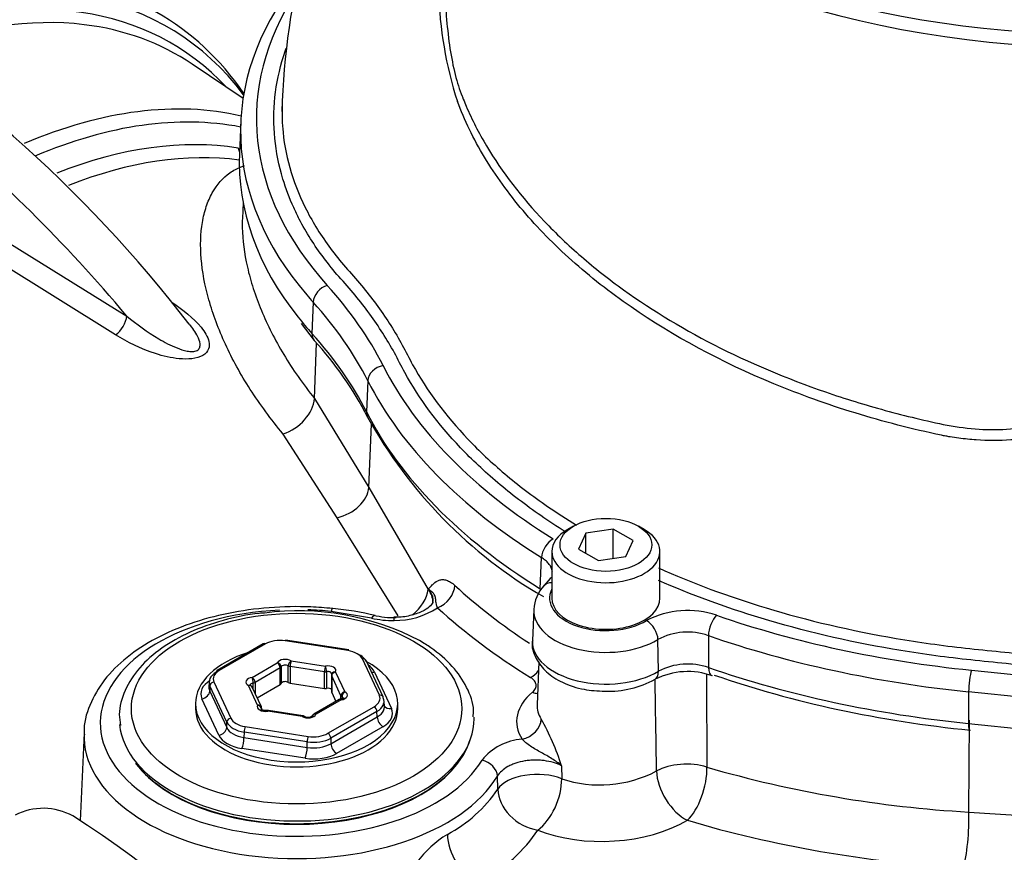
# Paper-space layout 'Sheet1' of a CAD drawing. Units: millimetres. Extents: x 0 to 4158, y 0 to 2940.
# Drawn here: x 2790 to 2861, y 2665 to 2725 of the extents above; entities that cross this region are included whole.
import ezdxf

# ---------------------------------------------------------------- set-up
doc = ezdxf.new("R2010")
doc.units = ezdxf.units.MM
doc.header["$LTSCALE"] = 7.000007
for name, color, linetype in [('tangent', 7, 'Continuous'), ('TSH-1', 7, 'Continuous'), ('visible', 7, 'Continuous')]:
    doc.layers.add(name, color=color, linetype=linetype)

# ---------------------------------------------------------------- blocks, each defined once
blk = doc.blocks.new('SE5')
at = {"layer": 'tangent', "color": 7, "linetype": 'Continuous'}
for p, q in [((2787.285, 2710.19), (2798.157, 2703.44)), ((2797.357, 2702.103), (2786.481, 2708.864)), ((2811.481, 2704.436), (2811.397, 2702.197)), ((2811.582, 2697.537), (2811.731, 2701.496)), ((2815.389, 2698.814), (2815.298, 2696.585)), ((2811.582, 2697.537), (2815.469, 2691.179)), ((2815.469, 2691.179), (2815.654, 2695.714)), ((2813.195, 2689.012), (2809.343, 2695.004)), ((2815.469, 2691.179), (2819.712, 2683.877)), ((2817.555, 2681.988), (2813.195, 2689.012)), ((2827.707, 2683.934), (2827.819, 2686.159)), ((2819.712, 2683.877), (2819.714, 2683.895)), ((2815.657, 2681.832), (2812.763, 2682.313)), ((2839.742, 2680.578), (2839.755, 2678.296)), ((2808.063, 2679.986), (2804.764, 2678.081)), ((2813.977, 2679.506), (2809.471, 2680.204)), ((2836.176, 2678.029), (2836.141, 2680.301)), ((2807.124, 2677.589), (2808.916, 2678.623)), ((2809.698, 2677.234), (2809.698, 2678.425)), ((2809.912, 2678.777), (2812.359, 2678.399)), ((2816.215, 2676.31), (2815.008, 2678.911)), ((2809.122, 2678.266), (2807.33, 2677.232)), ((2809.122, 2677.075), (2809.122, 2678.266)), ((2809.2, 2678.347), (2809.2, 2677.157)), ((2812.284, 2677.998), (2809.837, 2678.376)), ((2809.837, 2678.376), (2809.837, 2677.186)), ((2812.284, 2676.807), (2812.284, 2677.998)), ((2812.445, 2678), (2812.445, 2676.809)), ((2813.089, 2677.977), (2813.745, 2676.565)), ((2815.866, 2677.978), (2817.078, 2675.366)), ((2858.553, 2678.107), (2882.793, 2675.64)), ((2804.105, 2676.995), (2804.087, 2676.616)), ((2805.312, 2674.393), (2804.105, 2676.995)), ((2804.387, 2677.268), (2805.594, 2674.666)), ((2807.513, 2675.6), (2806.857, 2677.013)), ((2807.189, 2676.753), (2807.189, 2677.186)), ((2807.33, 2677.232), (2807.33, 2676.448)), ((2813.463, 2676.283), (2812.807, 2677.696)), ((2812.807, 2677.696), (2812.807, 2676.505)), ((2804.087, 2676.616), (2805.299, 2674.003)), ((2858.356, 2676.565), (2858.339, 2674.297)), ((2882.596, 2674.097), (2858.356, 2676.565)), ((2804.736, 2673.456), (2803.524, 2676.069)), ((2813.478, 2675.989), (2811.686, 2674.955)), ((2813.463, 2676.044), (2813.463, 2676.283)), ((2813.546, 2676.203), (2813.546, 2676.065)), ((2807.791, 2675.286), (2807.791, 2675.313)), ((2810.69, 2674.801), (2808.242, 2675.179)), ((2812.539, 2673.592), (2815.838, 2675.497)), ((2816.044, 2675.148), (2812.745, 2673.243)), ((2816.062, 2674.763), (2816.044, 2675.148)), ((2805.299, 2674.003), (2805.312, 2674.393)), ((2812.75, 2672.851), (2816.062, 2674.763)), ((2858.339, 2674.297), (2882.58, 2671.829)), ((2858.363, 2667.959), (2858.411, 2674.53)), ((2806.549, 2673.679), (2806.536, 2673.289)), ((2811.056, 2672.982), (2806.549, 2673.679)), ((2806.625, 2674.071), (2811.131, 2673.374)), ((2816.475, 2674.065), (2813.162, 2672.153)), ((2806.536, 2673.289), (2811.061, 2672.589)), ((2811.061, 2672.589), (2811.056, 2672.982)), ((2812.745, 2673.243), (2812.75, 2672.851)), ((2810.91, 2671.804), (2806.385, 2672.504)), ((2829.252, 2671.275), (2829.255, 2670.342)), ((2824.681, 2669.588), (2824.659, 2670.524)), ((2858.363, 2667.959), (2882.61, 2666.374))]:
    blk.add_line(p, q, dxfattribs=at)
for centre, radius, start, end in [((2847.971, 2727.308), 27.52, 181.28303, 198.01428), ((2810.669, 2720.308), 6.658, 226.80982, 227.94753), ((2818.695, 2682.988), 1.35, 358.04541, 41.15489), ((2817.328, 2687.224), 5.56, 269.47051, 303.27678), ((2838.272, 2676.034), 6.345, 71.09793, 117.70422), ((2817.147, 2688.282), 6.619, 256.99045, 271.12325), ((2838.255, 2676.37), 4.463, 70.53459, 118.26756), ((2838.27, 2674.078), 4.471, 70.606, 117.93086), ((-3260.744, 2577.291), 6097.501, 0.8796145, 0.9412938), ((2812.008, 2665.717), 18.118, 17.86426, 29.40762), ((2826.687, 2669.205), 3.98, 93.8154, 141.82195), ((2831.995, 2678.572), 8.675, 251.58713, 297.78393), ((2863.244, 2752.628), 84.809, 253.83983, 266.70069), ((2816.341, 2675.283), 10.098, 297.97909, 325.67296), ((2825.262, 2659.565), 7.984, 121.60015, 142.90431)]:
    blk.add_arc(centre, radius, start, end, dxfattribs=at)
for centre, major_axis, ratio, start_param, end_param in [((2867.842, 2749.277), (46.143, 0), 0.57735, 3.594132, 5.83732), ((2867.842, 2752.177), (45.999, 0), 0.57735, 4.027543, 5.397235), ((2775.273, 2679.315), (-25.848, -44.77), 0.57735, 2.90225, 3.788947), ((2775.885, 2678.961), (-25.415, -44.02), 0.57735, 2.968992, 3.768869), ((2852.167, 2717.57), (44.74, 0), 0.57735, 2.784769, 3.621892), ((2776.69, 2678.497), (-25.16, -43.578), 0.57735, 3.382708, 3.759176), ((2786.195, 2673.009), (24.778, 42.917), 0.57735, 0.173335, 0.652965), ((2773.674, 2664.292), (-36.937, 63.977), 0.57735, 5.00999, 5.297963), ((2786.999, 2672.544), (24.523, 42.476), 0.57735, 0.195615, 0.652707), ((2787.865, 2672.045), (23.911, 41.416), 0.57735, 0.215438, 0.628168), ((2788.67, 2671.58), (23.656, 40.974), 0.57735, 0.234008, 0.626123), ((2807.459, 2716.072), (-0.281, -1.727), 0.797622, 5.2042, 5.392826), ((2812.489, 2704.707), (-0.844, -0.762), 0.724115, 4.133606, 5.669496), ((2764.221, 2691.117), (54.426, 0), 0.57735, 0.283105, 0.4803), ((2852.167, 2716.674), (45.877, 0), 0.57735, 3.599977, 3.621892), ((2764.221, 2690.22), (53.289, 0), 0.57735, 0.283105, 0.4803), ((2797.353, 2702.996), (0.611, 0.994), 0.531638, 4.00424, 5.466376), ((2852.167, 2714.46), (45.972, 0), 0.57735, 3.573109, 3.621892), ((2812.431, 2702.474), (0.866, 0.782), 0.724115, 2.527903, 3.136464), ((2764.221, 2688.006), (53.195, 0), 0.57735, 0.283105, 0.4803), ((2816.481, 2698.965), (-1.016, -0.512), 0.783994, 4.336162, 5.872052), ((2867.842, 2708.521), (-53.49, 0), 0.57735, 0.283105, 0.748596), ((2867.842, 2707.625), (-54.627, 0), 0.57735, 0.283105, 0.748596), ((2809.359, 2696.94), (-1.95, -1.577), 0.683785, 1.058431, 2.566021), ((2816.418, 2696.74), (1.042, 0.525), 0.783994, 2.730459, 3.142117), ((2867.842, 2705.411), (-54.722, 0), 0.57735, 0.283105, 0.747445), ((2813.062, 2690.846), (-2.309, -0.981), 0.714137, 1.331193, 2.77931), ((2828.652, 2686.573), (-0.6, -0.966), 0.598203, 3.946082, 5.481972), ((2829.291, 2683.916), (0.851, -0.754), 0.726903, 2.961257, 3.141593), ((2820.379, 2683.766), (0.99, 1.071), 0.692463, 4.069322, 5.605211), ((2867.842, 2700.844), (-54.506, 0), 0.57735, 0.558425, 0.722323), ((2828.829, 2683.394), (0.851, -0.754), 0.726903, 2.420479, 3.142338), ((2817.502, 2683.265), (-1.994, -1.522), 0.643609, 1.615659, 2.583439), ((2832.416, 2683.264), (4.029, 0), 0.57735, 2.854668, 5.517726), ((2810.301, 2674.333), (14.04, 0), 0.57735, 1.65848, 5.947763), ((2810.301, 2674.333), (14.04, 0), 0.57735, 1.394542, 1.513552), ((2812.763, 2681.361), (-0.119, -1.161), 0.143167, 3.141136, 3.764452), ((2815.657, 2680.88), (-0.267, -1.136), 0.308402, 3.142804, 3.793791), ((2867.842, 2699.695), (-55.964, 0), 0.57735, 0.558425, 0.753589), ((2832.416, 2682.367), (5.166, 0), 0.57735, 3.113023, 5.517726), ((2840.327, 2681.108), (-0.372, -1.075), 0.41999, 3.831128, 5.367018), ((2867.842, 2708.521), (-53.49, 0), 0.57735, 1.030511, 1.396263), ((2817.277, 2680.711), (0.02, -1.166), 0.024376, 2.525903, 3.147665), ((2835.322, 2680.723), (0.586, -0.975), 0.588746, 0.810135, 2.346025), ((2867.842, 2707.625), (-54.627, 0), 0.57735, 1.030511, 1.396263), ((2832.416, 2680.153), (5.261, 0), 0.57735, 3.116897, 5.508493), ((2813.977, 2679.268), (-0.045, -0.288), 0.211325, 3.141593, 3.773507), ((2809.484, 2678.548), (-0.583, 0), 0.57735, 3.889001, 6.059376), ((2808.916, 2678.385), (-0.146, 0.253), 0.57735, 3.926991, 5.497787), ((2808.916, 2678.385), (-0.271, 0.107), 0.796132, 3.445733, 5.016529), ((2809.484, 2678.31), (0.292, 0), 0.57735, 0.747408, 2.917783), ((2809.912, 2678.539), (0.154, 0.248), 0.598862, 0.805129, 2.375925), ((2809.912, 2678.539), (-0.292, 0), 0.57735, 0.747408, 1.308997), ((2809.912, 2678.539), (0.045, 0.288), 0.211325, 0.631914, 2.202711), ((2812.532, 2678.077), (-0.583, 0), 0.57735, 2.841803, 5.012178), ((2815.008, 2678.673), (-0.265, -0.123), 0.788675, 3.141593, 4.36151), ((2813.611, 2677.628), (2.334, 0.002), 0.57735, 0.261339, 0.68516), ((2805.796, 2677.486), (1.459, -0.001), 0.576944, 2.356952, 3.403446), ((2804.764, 2677.843), (0.146, -0.253), 0.57735, 2.356194, 3.141593), ((2808.916, 2678.385), (0.292, 0), 0.57735, 5.497787, 6.059376), ((2812.359, 2678.16), (0.045, 0.288), 0.211325, 0.631914, 2.202711), ((2812.359, 2678.16), (0.292, 0), 0.57735, 4.45059, 5.012178), ((2812.359, 2678.16), (-0.051, 0.287), 0.241127, 4.075243, 5.646039), ((2812.532, 2677.839), (-0.292, 0), 0.57735, 3.24532, 5.012178), ((2813.089, 2677.739), (0.292, 0), 0.57735, 3.141593, 3.403392), ((2813.089, 2677.739), (-0.265, -0.123), 0.788675, 4.36151, 5.932306), ((2813.089, 2677.739), (0.257, -0.138), 0.78008, 1.96642, 3.141593), ((2815.866, 2678.454), (0.529, 0.246), 0.788675, 3.969706, 4.36151), ((2827.031, 2678.777), (0.764, 1.242), 0.59542, 3.943409, 4.506199), ((2835.343, 2678.466), (-0.593, 1.005), 0.583498, 3.141036, 3.956487), ((2840.353, 2678.84), (0.381, 1.103), 0.419078, 2.225042, 3.193688), ((2867.842, 2705.411), (-54.722, 0), 0.57735, 1.031814, 1.396263), ((2858.553, 2677.179), (-0.115, -1.132), 0.141783, 3.764307, 5.300197), ((2805.779, 2676.417), (2.335, -0.001), 0.576944, 2.356952, 3.403446), ((2804.387, 2677.03), (0.265, 0.123), 0.788675, 1.219917, 2.755807), ((2807.254, 2677.26), (0.583, 0), 0.57735, 1.794606, 3.964981), ((2806.857, 2676.775), (-0.138, -0.257), 0.555005, 3.141593, 3.908704), ((2806.857, 2676.775), (-0.265, -0.123), 0.788675, 3.141593, 4.36151), ((2807.254, 2677.022), (0.292, 0), 0.57735, 1.794606, 2.971693), ((2807.124, 2677.351), (-0.038, 0.289), 0.181218, 4.084954, 5.65575), ((2807.124, 2677.351), (-0.146, 0.253), 0.57735, 3.926991, 5.497787), ((2807.124, 2677.351), (0.292, 0), 0.57735, 4.936198, 5.497787), ((2803.524, 2676.545), (0.529, 0.246), 0.788675, 4.36151, 5.897399), ((2813.745, 2676.326), (-0.265, -0.123), 0.788675, 4.36151, 5.932306), ((2813.348, 2676.318), (-0.583, 0), 0.57735, 1.794606, 3.964981), ((2813.745, 2676.326), (-0.138, -0.257), 0.555005, 3.908704, 5.4795), ((2814.805, 2676.092), (-1.459, 0.001), 0.576944, 2.356952, 3.403446), ((2816.215, 2676.071), (-0.265, -0.123), 0.788675, 3.141593, 4.36151), ((2832.416, 2674.438), (6.381, 0), 0.57735, 2.536937, 3.491381), ((2827.167, 2677.723), (-0.935, 1.119), 0.67173, 2.247941, 2.553824), ((2808.07, 2675.501), (0.583, 0), 0.57735, 2.841803, 5.012178), ((2807.513, 2675.362), (-0.265, -0.123), 0.788675, 3.141593, 4.36151), ((2807.513, 2675.362), (0.257, -0.138), 0.78008, 0.395624, 1.96642), ((2813.478, 2675.751), (0.146, -0.253), 0.57735, 2.356194, 3.141593), ((2813.478, 2675.751), (0.038, -0.289), 0.181218, 2.514157, 3.149483), ((2813.745, 2676.326), (-0.292, 0), 0.57735, 0.261799, 0.823388), ((2813.348, 2676.079), (-0.292, 0), 0.57735, 3.131276, 3.964981), ((2832.416, 2675.587), (4.923, 0), 0.57735, 3.116897, 3.491381), ((2807.513, 2675.362), (-0.292, 0), 0.57735, 2.841803, 3.141593), ((2808.242, 2674.941), (0.051, -0.287), 0.241127, 2.504447, 3.145294), ((2808.242, 2674.941), (-0.045, -0.288), 0.211325, 3.141593, 3.773507), ((2811.117, 2675.03), (0.583, 0), 0.57735, 3.889001, 6.059376), ((2811.686, 2674.717), (0.271, -0.107), 0.796132, 1.874937, 3.13992), ((2811.686, 2674.717), (0.146, -0.253), 0.57735, 2.356194, 3.141593), ((2815.838, 2675.259), (0.146, -0.253), 0.57735, 0.820305, 2.356194), ((2814.822, 2675.018), (-2.335, 0.001), 0.576944, 2.356952, 3.403446), ((2817.078, 2675.842), (0.529, 0.246), 0.788675, 3.244002, 4.36151), ((2805.594, 2674.428), (-0.265, -0.123), 0.788675, 4.36151, 5.897399), ((2807.003, 2674.647), (-1.75, 0.009), 0.573464, 0.264926, 1.31142), ((2807.003, 2674.885), (-1.459, -0.001), 0.57735, 0.261339, 1.307833), ((2810.69, 2674.563), (-0.045, -0.288), 0.211325, 3.141593, 3.773507), ((2810.69, 2674.563), (-0.154, -0.248), 0.598862, 3.14203, 3.946721), ((2816.475, 2674.542), (0.292, -0.505), 0.57735, 3.961897, 5.497787), ((2826.422, 2674.366), (1.233, 0.779), 0.767054, 4.261097, 5.796987), ((2858.542, 2674.927), (0.118, 1.161), 0.141783, 2.158604, 3.141593), ((2810.301, 2673.413), (15.206, 0), 0.57735, 3.116897, 5.947763), ((2804.736, 2673.933), (0.529, 0.246), 0.788675, 4.36151, 5.897399), ((2806.991, 2674.283), (-1.751, -0.023), 0.585028, 0.253883, 1.300377), ((2806.625, 2673.833), (-0.045, -0.288), 0.211325, 3.773507, 5.309397), ((2811.508, 2674.188), (-1.458, 0.001), 0.577756, 1.309755, 2.356249), ((2812.539, 2673.354), (0.146, -0.253), 0.57735, 0.820305, 2.356194), ((2806.991, 2673.806), (-2.334, -0.002), 0.57735, 0.261339, 1.307833), ((2806.385, 2672.981), (0.089, 0.576), 0.211325, 3.773507, 5.309397), ((2811.131, 2673.136), (-0.045, -0.288), 0.211325, 3.773507, 5.309397), ((2811.508, 2673.95), (1.75, 0.003), 0.572324, 4.450002, 5.496496), ((2811.512, 2673.583), (-1.75, 0.009), 0.588608, 1.312599, 2.359093), ((2813.162, 2672.629), (0.292, -0.505), 0.57735, 3.961897, 5.497787), ((2810.91, 2672.281), (-0.089, -0.576), 0.211325, 0.631914, 2.167804), ((2811.512, 2673.107), (2.333, -0.001), 0.577756, 4.451348, 5.497842), ((2823.558, 2670.712), (0.999, -0.603), 0.770994, 0.470587, 2.006476), ((2838.135, 2669.811), (-2.917, -0.02), 0.54067, 4.166473, 5.510565), ((2827.43, 2669.112), (-2.916, -0.057), 0.52896, 4.026067, 5.933088), ((2838.135, 2669.811), (-1.494, 2.505), 0.58764, 0.812076, 2.400318), ((2838.135, 2669.811), (0.834, 2.795), 0.449115, 3.799524, 5.348044), ((2827.43, 2669.112), (1.1, 2.701), 0.539292, 3.847562, 5.389193), ((2827.43, 2669.112), (-2.465, 1.559), 0.782821, 0.486781, 2.069892), ((2857.857, 2666.385), (0.19, 2.91), 0.165187, 3.728697, 5.294642), ((2832.514, 2670.226), (7.964, 0.344), 0.546379, 4.014247, 5.491287), ((2867.875, 2695.265), (-57.545, -2.483), 0.546379, 1.00644, 1.374187), ((2810.385, 2669.464), (18.184, 0.785), 0.546379, 5.474272, 5.920377), ((2823.14, 2665.258), (-1.458, 2.526), 0.577386, 0.820277, 2.408526)]:
    blk.add_ellipse(centre, major_axis=major_axis, ratio=ratio, start_param=start_param, end_param=end_param, dxfattribs=at)
blk.add_ellipse((2810.301, 2675.36), major_axis=(11.813, 0), ratio=0.57735, dxfattribs=at)
for points, knots in [([(2822.219, 2718.953), (2822.287, 2718.785), (2822.357, 2718.617), (2822.841, 2717.494), (2823.325, 2716.548), (2824.999, 2713.733), (2826.385, 2711.93), (2828.835, 2709.355), (2829.716, 2708.517), (2831.605, 2706.883), (2832.619, 2706.084), (2835.803, 2703.796), (2838.118, 2702.406), (2843.127, 2699.896), (2845.842, 2698.772), (2850.049, 2697.362), (2851.479, 2696.934), (2853.665, 2696.356), (2854.401, 2696.174), (2855.887, 2695.832), (2856.635, 2695.66), (2858.916, 2695.296), (2860.423, 2695.26), (2863.397, 2695.572), (2864.883, 2695.927), (2869.112, 2697.4), (2871.694, 2698.904), (2874.501, 2700.793), (2874.8, 2701.016), (2875.338, 2701.518), (2875.585, 2701.791), (2876.266, 2702.659), (2876.622, 2703.273), (2877.087, 2704.218), (2877.224, 2704.54), (2877.517, 2705.177), (2877.679, 2705.49), (2878.21, 2706.411), (2878.627, 2706.999), (2879.347, 2707.848), (2879.601, 2708.129), (2880.151, 2708.643), (2880.445, 2708.881), (2881.372, 2709.553), (2882.051, 2709.946), (2884.106, 2710.994), (2885.536, 2711.555), (2888.291, 2712.561), (2889.637, 2713.009), (2891.608, 2713.633), (2892.257, 2713.828), (2893.536, 2714.255), (2894.167, 2714.481), (2896.029, 2715.2), (2897.237, 2715.735), (2899.541, 2716.898), (2900.634, 2717.525), (2903.747, 2719.536), (2905.598, 2721.05), (2908.034, 2723.558), (2908.781, 2724.426), (2909.798, 2725.76), (2910.12, 2726.216), (2910.732, 2727.099), (2911.023, 2727.529), (2911.846, 2728.789), (2912.333, 2729.595), (2913.165, 2731.099), (2913.505, 2731.791), (2914.047, 2732.966), (2914.25, 2733.42), (2914.525, 2734.262), (2914.596, 2734.619), (2914.61, 2734.943), (2914.61, 2734.993), (2914.608, 2735.039)], [0.1691259, 0.1691259, 0.1691259, 0.1691259, 0.171875, 0.171875, 0.1875, 0.1875, 0.21875, 0.21875, 0.234375, 0.234375, 0.25, 0.25, 0.28125, 0.28125, 0.3125, 0.3125, 0.328125, 0.328125, 0.3359375, 0.3359375, 0.34375, 0.34375, 0.359375, 0.359375, 0.375, 0.375, 0.40625, 0.40625, 0.4101563, 0.4101563, 0.4140625, 0.4140625, 0.421875, 0.421875, 0.4257813, 0.4257813, 0.4296875, 0.4296875, 0.4375, 0.4375, 0.4414063, 0.4414063, 0.4453125, 0.4453125, 0.453125, 0.453125, 0.46875, 0.46875, 0.484375, 0.484375, 0.4921875, 0.4921875, 0.5, 0.5, 0.515625, 0.515625, 0.53125, 0.53125, 0.5625, 0.5625, 0.578125, 0.578125, 0.5859375, 0.5859375, 0.59375, 0.59375, 0.609375, 0.609375, 0.625, 0.625, 0.640625, 0.640625, 0.65625, 0.65625, 0.6592844, 0.6592844, 0.6592844, 0.6592844]), ([(2810.092, 2711.199), (2809.784, 2711.876), (2809.527, 2712.56), (2809.028, 2714.207), (2808.836, 2715.176), (2808.646, 2717.125), (2808.648, 2718.105), (2808.856, 2720.075), (2809.061, 2721.054), (2809.422, 2722.21), (2809.487, 2722.404), (2809.555, 2722.598)], [0.91078404, 0.91078404, 0.91078404, 0.91078404, 0.921875, 0.921875, 0.9375, 0.9375, 0.953125, 0.953125, 0.96875, 0.96875, 0.97191078, 0.97191078, 0.97191078, 0.97191078]), ([(2856.407, 2694.913), (2855.363, 2695.134), (2854.312, 2695.381), (2852.259, 2695.913), (2851.246, 2696.199), (2848.251, 2697.121), (2846.309, 2697.817), (2840.656, 2700.158), (2837.247, 2701.996), (2832.703, 2705.137), (2831.277, 2706.255), (2828.697, 2708.561), (2827.531, 2709.753), (2825.447, 2712.218), (2824.528, 2713.492), (2823.346, 2715.458), (2822.986, 2716.12), (2822.339, 2717.452), (2822.049, 2718.129), (2821.8, 2718.797)], [0, 0, 0, 0, 0.0625, 0.0625, 0.125, 0.125, 0.25, 0.25, 0.5, 0.5, 0.625, 0.625, 0.75, 0.75, 0.875, 0.875, 0.9375, 0.9375, 1, 1, 1, 1]), ([(2809.343, 2695.004), (2808.459, 2696.058), (2807.674, 2697.126), (2806.296, 2699.272), (2805.704, 2700.349), (2804.962, 2701.955), (2804.739, 2702.489), (2804.345, 2703.55), (2804.172, 2704.078), (2803.738, 2705.626), (2803.556, 2706.615), (2803.403, 2708.475), (2803.431, 2709.346), (2803.63, 2710.536), (2803.723, 2710.914), (2803.961, 2711.623), (2804.104, 2711.95), (2804.603, 2712.845), (2805.027, 2713.327), (2805.781, 2713.86), (2806.052, 2714.005), (2806.419, 2714.148), (2806.499, 2714.176), (2806.58, 2714.201)], [0, 0, 0, 0, 0.125, 0.125, 0.25, 0.25, 0.3125, 0.3125, 0.375, 0.375, 0.5, 0.5, 0.625, 0.625, 0.6875, 0.6875, 0.75, 0.75, 0.875, 0.875, 0.9375, 0.9375, 0.9545052, 0.9545052, 0.9545052, 0.9545052]), ([(2806.413, 2710.131), (2806.411, 2710.011), (2806.412, 2709.89), (2806.433, 2708.884), (2806.553, 2707.935), (2806.894, 2706.438), (2807.035, 2705.925), (2807.368, 2704.892), (2807.561, 2704.371), (2808.212, 2702.799), (2808.746, 2701.742), (2810.013, 2699.631), (2810.746, 2698.577), (2811.582, 2697.537)], [0.4827543, 0.4827543, 0.4827543, 0.4827543, 0.5, 0.5, 0.625, 0.625, 0.6875, 0.6875, 0.75, 0.75, 0.875, 0.875, 1, 1, 1, 1]), ([(2801.375, 2704.423), (2802.198, 2703.873), (2802.934, 2703.292), (2803.737, 2702.311), (2803.949, 2701.973), (2804.062, 2701.438), (2804.062, 2701.256), (2803.935, 2700.914), (2803.8, 2700.75), (2803.374, 2700.501), (2803.094, 2700.424), (2802.511, 2700.356), (2802.206, 2700.361), (2801.318, 2700.442), (2800.752, 2700.581), (2799.153, 2701.098), (2798.217, 2701.573), (2797.357, 2702.103)], [0, 0, 0, 0, 0.25, 0.25, 0.375, 0.375, 0.4375, 0.4375, 0.5, 0.5, 0.5625, 0.5625, 0.625, 0.625, 0.75, 0.75, 1, 1, 1, 1]), ([(2798.157, 2703.44), (2798.867, 2702.863), (2799.612, 2702.31), (2800.852, 2701.571), (2801.28, 2701.341), (2801.981, 2701.066), (2802.22, 2700.986), (2802.598, 2700.917), (2802.723, 2700.903), (2802.971, 2700.911), (2803.092, 2700.935), (2803.278, 2701.038), (2803.338, 2701.114), (2803.4, 2701.28), (2803.405, 2701.368), (2803.378, 2701.638), (2803.308, 2701.819), (2803.069, 2702.296), (2802.864, 2702.586), (2802.635, 2702.869)], [0, 0, 0, 0, 0.25, 0.25, 0.375, 0.375, 0.4375, 0.4375, 0.46875, 0.46875, 0.5, 0.5, 0.53125, 0.53125, 0.5625, 0.5625, 0.625, 0.625, 0.7322043, 0.7322043, 0.7322043, 0.7322043]), ([(2875.018, 2699.793), (2874.32, 2699.348), (2873.616, 2698.917), (2872.191, 2698.092), (2871.472, 2697.7), (2869.283, 2696.597), (2867.783, 2695.962), (2865.821, 2695.36), (2865.424, 2695.249), (2864.621, 2695.049), (2864.216, 2694.96), (2863, 2694.73), (2862.186, 2694.627), (2860.548, 2694.525), (2859.725, 2694.526), (2858.484, 2694.61), (2858.069, 2694.652), (2857.445, 2694.735), (2857.236, 2694.766), (2856.925, 2694.817), (2856.821, 2694.835), (2856.614, 2694.873), (2856.51, 2694.892), (2856.407, 2694.913)], [0, 0, 0, 0, 0.125, 0.125, 0.25, 0.25, 0.5, 0.5, 0.5625, 0.5625, 0.625, 0.625, 0.75, 0.75, 0.875, 0.875, 0.9375, 0.9375, 0.96875, 0.96875, 0.984375, 0.984375, 1, 1, 1, 1]), ([(2828.59, 2685.155), (2828.585, 2685.187), (2828.579, 2685.218), (2828.552, 2685.335), (2828.52, 2685.42), (2828.435, 2685.583), (2828.382, 2685.662), (2828.255, 2685.815), (2828.181, 2685.89), (2828.014, 2686.03), (2827.921, 2686.097), (2827.819, 2686.159)], [0.4530573, 0.4530573, 0.4530573, 0.4530573, 0.5, 0.5, 0.625, 0.625, 0.75, 0.75, 0.875, 0.875, 1, 1, 1, 1]), ([(2819.714, 2683.895), (2819.772, 2683.966), (2819.831, 2684.037), (2819.951, 2684.172), (2820.013, 2684.236), (2820.207, 2684.41), (2820.345, 2684.503), (2820.581, 2684.576), (2820.664, 2684.589), (2820.836, 2684.587), (2820.926, 2684.573), (2821.115, 2684.512), (2821.213, 2684.466), (2821.411, 2684.343), (2821.512, 2684.266), (2821.615, 2684.17)], [0, 0, 0, 0, 0.125, 0.125, 0.25, 0.25, 0.5, 0.5, 0.625, 0.625, 0.75, 0.75, 0.875, 0.875, 1, 1, 1, 1]), ([(2820.061, 2683.048), (2820.063, 2683.069), (2820.065, 2683.091), (2820.066, 2683.181), (2820.06, 2683.25), (2820.031, 2683.385), (2820.009, 2683.452), (2819.921, 2683.649), (2819.832, 2683.776), (2819.714, 2683.895)], [0.7304829, 0.7304829, 0.7304829, 0.7304829, 0.75, 0.75, 0.8125, 0.8125, 0.875, 0.875, 1, 1, 1, 1]), ([(2820.379, 2682.575), (2820.342, 2682.673), (2820.314, 2682.752), (2820.277, 2682.89), (2820.267, 2682.949), (2820.254, 2683.058), (2820.251, 2683.109), (2820.242, 2683.209), (2820.237, 2683.259), (2820.204, 2683.408), (2820.16, 2683.509), (2820.037, 2683.66), (2819.986, 2683.71), (2819.895, 2683.782), (2819.862, 2683.805), (2819.791, 2683.851), (2819.753, 2683.874), (2819.714, 2683.895)], [0, 0, 0, 0, 0.125, 0.125, 0.25, 0.25, 0.375, 0.375, 0.5, 0.5, 0.75, 0.75, 0.875, 0.875, 0.9375, 0.9375, 1, 1, 1, 1]), ([(2839.601, 2677.823), (2839.608, 2676.718), (2839.614, 2675.612), (2839.621, 2674.507), (2839.627, 2673.394), (2839.634, 2672.282), (2839.64, 2671.169)], [0.1078849, 0.1078849, 0.1078849, 0.1078849, 0.5525572, 0.5525572, 0.5525572, 1, 1, 1, 1]), ([(2827.167, 2676.532), (2827.262, 2676.611), (2827.331, 2676.697), (2827.418, 2676.882), (2827.434, 2676.977), (2827.409, 2677.169), (2827.369, 2677.261), (2827.235, 2677.437), (2827.145, 2677.516), (2827.031, 2677.586)], [0, 0, 0, 0, 0.25, 0.25, 0.5, 0.5, 0.75, 0.75, 1, 1, 1, 1]), ([(2829.252, 2671.275), (2829.145, 2671.364), (2829.032, 2671.451), (2828.8, 2671.617), (2828.679, 2671.698), (2828.311, 2671.931), (2828.054, 2672.076), (2827.667, 2672.291), (2827.538, 2672.363), (2827.283, 2672.511), (2827.156, 2672.588), (2826.912, 2672.749), (2826.795, 2672.833), (2826.635, 2672.966), (2826.585, 2673.011), (2826.496, 2673.096), (2826.456, 2673.137), (2826.422, 2673.175)], [0, 0, 0, 0, 0.125, 0.125, 0.25, 0.25, 0.5, 0.5, 0.625, 0.625, 0.75, 0.75, 0.875, 0.875, 0.9375, 0.9375, 1, 1, 1, 1]), ([(2829.252, 2671.275), (2829.07, 2671.364), (2828.872, 2671.44), (2828.448, 2671.562), (2828.228, 2671.608), (2827.887, 2671.652), (2827.77, 2671.662), (2827.537, 2671.675), (2827.305, 2671.68), (2827.074, 2671.668), (2826.843, 2671.648), (2826.728, 2671.633), (2826.391, 2671.578), (2826.177, 2671.526), (2825.873, 2671.424), (2825.774, 2671.387), (2825.587, 2671.305), (2825.498, 2671.261), (2825.245, 2671.12), (2825.093, 2671.012), (2824.84, 2670.781), (2824.737, 2670.656), (2824.659, 2670.524)], [0, 0, 0, 0, 0.125, 0.125, 0.25, 0.25, 0.3125, 0.3125, 0.375, 0.4375, 0.4375, 0.5, 0.5, 0.625, 0.625, 0.6875, 0.6875, 0.75, 0.75, 0.875, 0.875, 1, 1, 1, 1])]:
    blk.add_open_spline(points, degree=3, knots=knots, dxfattribs=at)
at = {"layer": 'visible', "color": 7, "linetype": 'Continuous'}
for p, q in [((2806.469, 2719.01), (2802.84, 2721.457)), ((2806.304, 2717.328), (2806.21, 2715.116)), ((2806.469, 2711.57), (2806.42, 2710.429)), ((2810.628, 2702.9), (2811.565, 2701.693)), ((2830.096, 2688.414), (2829.684, 2688.175)), ((2835.149, 2688.175), (2834.736, 2688.414)), ((2830.987, 2687.899), (2830.464, 2686.772)), ((2832.939, 2688.201), (2830.987, 2687.899)), ((2830.987, 2686.47), (2830.987, 2687.899)), ((2832.939, 2686.109), (2832.939, 2688.201)), ((2834.368, 2687.376), (2832.939, 2688.201)), ((2833.845, 2686.249), (2834.368, 2687.376)), ((2828.552, 2686.598), (2828.552, 2683.264)), ((2830.464, 2686.772), (2831.893, 2685.947)), ((2831.893, 2685.947), (2833.845, 2686.249)), ((2836.281, 2683.264), (2836.281, 2686.598)), ((2828.439, 2684.67), (2827.978, 2684.149)), ((2827.252, 2682.441), (2827.157, 2680.228)), ((2807.917, 2680), (2804.618, 2678.096)), ((2814.022, 2679.556), (2809.515, 2680.254)), ((2816.48, 2676.194), (2815.272, 2678.796)), ((2827.625, 2678.704), (2827.495, 2675.657)), ((2812.797, 2677.739), (2812.797, 2676.549)), ((2804.046, 2677.285), (2804.028, 2676.903)), ((2807.479, 2676.127), (2809.122, 2677.075)), ((2809.837, 2677.186), (2812.284, 2676.807)), ((2807.777, 2675.485), (2807.122, 2676.898)), ((2812.807, 2676.505), (2813.102, 2675.871)), ((2803.073, 2675.717), (2803.073, 2675.36)), ((2813.332, 2676.004), (2811.54, 2674.969)), ((2816.574, 2675.503), (2816.556, 2675.89)), ((2817.528, 2675.36), (2817.528, 2675.717)), ((2807.804, 2675.277), (2807.804, 2675.362)), ((2810.734, 2674.851), (2808.287, 2675.229)), ((2795.099, 2673.63), (2794.83, 2667.34)), ((2798.79, 2671.435), (2798.838, 2671.373)), ((2821.763, 2671.373), (2821.812, 2671.435))]:
    blk.add_line(p, q, dxfattribs=at)
for centre, radius, start, end in [((2860.42, 2716.775), 51.185, 151.61068, 178.54997), ((2725.761, 2643.502), 97.118, 37.6784, 59.46689), ((2792.954, 2684.681), 25.214, 27.22293, 42.43079), ((2844.85, 2712.481), 33.664, 208.89264, 239.858), ((2829.914, 2682.351), 2.642, 137.13665, 177.82272), ((2810.443, 2663.73), 18.626, 62.33461, 97.52851), ((2810.851, 2660.839), 21.775, 76.52828, 84.65043), ((2817.155, 2687.359), 5.482, 255.6438, 272.63988), ((2813.089, 2677.739), 0.292, 151.83602, 180), ((2838.271, 2672.816), 5.195, 70.14869, 116.61999), ((2806.857, 2676.775), 0.292, 24.89609, 61.85014), ((2832.641, 2683.378), 6.772, 267.58316, 299.10951), ((2813.478, 2675.751), 0.292, 97.4868, 120), ((2807.513, 2675.362), 0.292, 0, 24.89609), ((2808.242, 2674.941), 0.292, 81.20602, 100.1186), ((2811.686, 2674.717), 0.292, 120, 158.48295), ((2810.69, 2674.563), 0.292, 58.07824, 81.20602), ((2811.112, 2675.34), 0.594, 243.13333, 301.17218), ((2792.182, 2663.861), 4.366, 61.03034, 117.4195)]:
    blk.add_arc(centre, radius, start, end, dxfattribs=at)
for centre, major_axis, ratio, start_param, end_param in [((2867.842, 2750.196), (-46.083, 0), 0.57735, 0, 3.166288), ((2774.398, 2679.82), (-26.104, -45.214), 0.57735, 2.871125, 3.426983), ((2852.167, 2716.674), (45.877, 0), 0.57735, 2.725938, 3.599977), ((2776.69, 2678.497), (-25.16, -43.578), 0.57735, 3.101429, 3.382708), ((2852.167, 2714.46), (45.972, 0), 0.57735, 3.116897, 3.573109), ((2832.416, 2686.598), (-3.865, 0), 0.57735, 5.497787, 6.283185), ((2832.416, 2686.598), (-3.865, 0), 0.57735, 0, 3.926991), ((2832.416, 2683.264), (-3.865, 0), 0.57735, 0, 3.141593), ((2808.063, 2679.748), (0.146, -0.253), 0.57735, 2.356194, 3.141593), ((2809.094, 2679.39), (1.458, -0.001), 0.577756, 1.309755, 2.356249), ((2809.471, 2679.965), (-0.045, -0.288), 0.211325, 3.141593, 3.773507), ((2810.301, 2675.717), (-7.228, 0), 0.57735, 5.210452, 6.283185), ((2813.598, 2678.693), (1.459, 0.001), 0.57735, 0.261339, 1.307833), ((2813.598, 2678.455), (1.75, 0.011), 0.58121, 0.258203, 0.903298), ((2810.301, 2675.717), (-7.228, 0), 0.57735, 0, 3.952088), ((2805.796, 2677.248), (1.751, -0.014), 0.578471, 2.36142, 3.407914), ((2804.764, 2677.843), (0.146, -0.253), 0.57735, 3.141593, 3.892084), ((2867.842, 2704.472), (-53.92, 0), 0.57735, 1.031814, 1.396263), ((2808.916, 2677.194), (0.292, 0), 0.57735, 5.497787, 6.059376), ((2809.484, 2677.119), (0.292, 0), 0.57735, 0.747408, 2.917783), ((2809.912, 2677.348), (-0.292, 0), 0.57735, 0.747408, 1.308997), ((2805.779, 2676.893), (1.752, 0.027), 0.573754, 3.105293, 3.394663), ((2812.359, 2676.97), (-0.292, 0), 0.57735, 1.308997, 1.870586), ((2812.532, 2676.648), (-0.292, 0), 0.57735, 3.567177, 5.012178), ((2813.089, 2676.549), (0.292, 0), 0.57735, 3.141593, 3.403392), ((2814.805, 2675.854), (-1.751, -0.013), 0.575639, 2.352259, 3.398753), ((2814.822, 2675.494), (-1.752, 0.029), 0.5794, 2.366453, 3.412947), ((2816.215, 2676.071), (-0.265, -0.123), 0.788675, 2.82562, 3.141593), ((2810.301, 2675.36), (-7.228, 0), 0.57735, 0, 3.141593), ((2810.301, 2674.646), (12.688, 0), 0.57735, 3.199723, 6.283185), ((2810.301, 2674.646), (12.688, 0), 0.57735, 0, 0.014342), ((2810.301, 2674.407), (-12.609, 0), 0.57735, 0.420534, 2.967007), ((2810.301, 2674.333), (12.556, 0), 0.57735, 3.562127, 5.862651), ((2792.234, 2618.083), (31.135, -53.928), 0.57735, 0.832254, 2.309339)]:
    blk.add_ellipse(centre, major_axis=major_axis, ratio=ratio, start_param=start_param, end_param=end_param, dxfattribs=at)
blk.add_ellipse((2832.416, 2687.074), major_axis=(3.281, 0), ratio=0.57735, dxfattribs=at)
for points, knots in [([(2820.886, 2730.608), (2820.876, 2730.379), (2820.869, 2730.148), (2820.848, 2729.243), (2820.848, 2728.555), (2820.876, 2727.141), (2820.903, 2726.414), (2820.991, 2724.991), (2821.052, 2724.288), (2821.212, 2722.918), (2821.313, 2722.247), (2821.558, 2720.993), (2821.701, 2720.416), (2821.951, 2719.644), (2822.04, 2719.406), (2822.162, 2719.095), (2822.19, 2719.024), (2822.219, 2718.953)], [0.12228764, 0.12228764, 0.12228764, 0.12228764, 0.125, 0.125, 0.1328125, 0.1328125, 0.140625, 0.140625, 0.1484375, 0.1484375, 0.15625, 0.15625, 0.1640625, 0.1640625, 0.16796875, 0.16796875, 0.16912594, 0.16912594, 0.16912594, 0.16912594]), ([(2809.262, 2718.486), (2809.242, 2717.85), (2809.264, 2717.216), (2809.425, 2715.62), (2809.62, 2714.661), (2810.206, 2712.752), (2810.599, 2711.8), (2811.581, 2709.924), (2812.168, 2709.005), (2813.188, 2707.659), (2813.551, 2707.217), (2814.321, 2706.344), (2814.711, 2705.908), (2815.798, 2704.58), (2816.454, 2703.676), (2817.329, 2702.297), (2817.602, 2701.834), (2818.113, 2700.9), (2818.341, 2700.427), (2819.621, 2698.101), (2820.942, 2696.325), (2823.357, 2693.786), (2824.235, 2692.96), (2826.14, 2691.351), (2827.169, 2690.567), (2828.92, 2689.362), (2829.611, 2688.914), (2830.324, 2688.479)], [0.0522756, 0.0522756, 0.0522756, 0.0522756, 0.0625, 0.0625, 0.078125, 0.078125, 0.09375, 0.09375, 0.109375, 0.109375, 0.1171875, 0.1171875, 0.125, 0.125, 0.140625, 0.140625, 0.1484375, 0.1484375, 0.15625, 0.15625, 0.1875, 0.1875, 0.203125, 0.203125, 0.21875, 0.21875, 0.2284169, 0.2284169, 0.2284169, 0.2284169]), ([(2829.508, 2688.021), (2828.913, 2688.392), (2828.333, 2688.773), (2826.678, 2689.915), (2825.64, 2690.706), (2823.721, 2692.33), (2822.836, 2693.164), (2820.402, 2695.727), (2819.069, 2697.519), (2817.779, 2699.866), (2817.549, 2700.344), (2817.033, 2701.285), (2816.757, 2701.751), (2815.873, 2703.138), (2815.212, 2704.045), (2814.11, 2705.381), (2813.712, 2705.819), (2812.942, 2706.701), (2812.581, 2707.148), (2811.566, 2708.502), (2810.982, 2709.427), (2810.351, 2710.646), (2810.217, 2710.922), (2810.092, 2711.199)], [0.7731627, 0.7731627, 0.7731627, 0.7731627, 0.78125, 0.78125, 0.796875, 0.796875, 0.8125, 0.8125, 0.84375, 0.84375, 0.8515625, 0.8515625, 0.859375, 0.859375, 0.875, 0.875, 0.8828125, 0.8828125, 0.890625, 0.890625, 0.90625, 0.90625, 0.910784, 0.910784, 0.910784, 0.910784]), ([(2836.172, 2685.419), (2838.581, 2684.341), (2841.18, 2683.377), (2846.838, 2681.665), (2849.941, 2680.937), (2854.803, 2680.106), (2856.458, 2679.873), (2858.958, 2679.597), (2859.795, 2679.516), (2861.467, 2679.346), (2865.647, 2678.92), (2869.827, 2678.495), (2874.842, 2677.985), (2876.514, 2677.814), (2879.858, 2677.474), (2881.533, 2677.308), (2884.87, 2676.959), (2886.462, 2676.63), (2888.683, 2675.916), (2889.387, 2675.643), (2890.375, 2675.189), (2890.694, 2675.03), (2891.309, 2674.695), (2891.606, 2674.519), (2893.107, 2673.653), (2894.307, 2672.96), (2896.108, 2671.92), (2896.695, 2671.562), (2897.982, 2670.935), (2898.669, 2670.657), (2900.136, 2670.174), (2900.912, 2669.97), (2902.495, 2669.652), (2903.308, 2669.535), (2905.818, 2669.313), (2907.506, 2669.344), (2910.816, 2669.764), (2912.368, 2670.143), (2914.49, 2670.952), (2915.152, 2671.26), (2916.371, 2671.941), (2916.963, 2672.293), (2919.638, 2673.837), (2921.712, 2675.035), (2923.787, 2676.232)], [0.2529638, 0.2529638, 0.2529638, 0.2529638, 0.28125, 0.28125, 0.3125, 0.3125, 0.328125, 0.328125, 0.3359375, 0.3359375, 0.34375, 0.375, 0.375, 0.390625, 0.390625, 0.40625, 0.40625, 0.421875, 0.421875, 0.4296875, 0.4296875, 0.4335937, 0.4335937, 0.4375, 0.4375, 0.453125, 0.453125, 0.4609375, 0.4609375, 0.46875, 0.46875, 0.4765625, 0.4765625, 0.484375, 0.484375, 0.5, 0.5, 0.515625, 0.515625, 0.5234375, 0.5234375, 0.53125, 0.53125, 0.5582529, 0.5582529, 0.5582529, 0.5582529]), ([(2923.787, 2675.304), (2921.818, 2674.168), (2919.849, 2673.031), (2917.577, 2671.72), (2917.275, 2671.545), (2916.669, 2671.195), (2916.37, 2671.017), (2915.44, 2670.508), (2914.774, 2670.204), (2912.633, 2669.392), (2911.066, 2669.006), (2907.736, 2668.565), (2906.04, 2668.517), (2902.643, 2668.773), (2901.024, 2669.069), (2898.757, 2669.758), (2898.046, 2670.024), (2897.045, 2670.474), (2896.722, 2670.633), (2896.099, 2670.969), (2895.8, 2671.147), (2894.285, 2672.021), (2893.074, 2672.72), (2891.257, 2673.769), (2890.663, 2674.128), (2889.369, 2674.761), (2888.68, 2675.044), (2887.217, 2675.542), (2886.439, 2675.756), (2884.85, 2676.101), (2884.034, 2676.234), (2882.353, 2676.418), (2881.507, 2676.498), (2879.819, 2676.67), (2877.288, 2676.928), (2871.383, 2677.529), (2865.478, 2678.13), (2861.259, 2678.56), (2859.572, 2678.732), (2858.727, 2678.814), (2856.206, 2679.096), (2854.537, 2679.333), (2849.636, 2680.177), (2846.506, 2680.915), (2840.96, 2682.6), (2838.487, 2683.51), (2836.18, 2684.524)], [0.4433543, 0.4433543, 0.4433543, 0.4433543, 0.46875, 0.46875, 0.4726563, 0.4726563, 0.4765625, 0.4765625, 0.484375, 0.484375, 0.5, 0.5, 0.515625, 0.515625, 0.53125, 0.53125, 0.5390625, 0.5390625, 0.5429688, 0.5429688, 0.546875, 0.546875, 0.5625, 0.5625, 0.5703125, 0.5703125, 0.578125, 0.578125, 0.5859375, 0.5859375, 0.59375, 0.59375, 0.6015625, 0.6015625, 0.609375, 0.625, 0.65625, 0.6640625, 0.6640625, 0.671875, 0.671875, 0.6875, 0.6875, 0.71875, 0.71875, 0.7453841, 0.7453841, 0.7453841, 0.7453841]), ([(2812.882, 2682.521), (2812.311, 2682.571), (2810.902, 2682.685), (2808.306, 2682.634), (2805.396, 2682.229), (2802.642, 2681.485), (2800.178, 2680.421), (2798.096, 2679.067), (2796.469, 2677.449), (2795.465, 2675.654), (2795.035, 2674.236), (2795.115, 2673.566), (2795.124, 2673.492)], [0, 0, 0, 0, 0.06093, 0.176336, 0.291975, 0.407885, 0.524293, 0.641362, 0.758884, 0.87526, 0.988144, 1, 1, 1, 1]), ([(2820.05, 2683.042), (2820.053, 2683.028), (2820.059, 2682.975), (2819.953, 2682.765), (2819.449, 2682.367), (2818.665, 2682.054), (2817.854, 2681.883), (2817.399, 2681.897), (2817.256, 2681.902)], [0, 0, 0, 0, 0.072316, 0.304003, 0.499957, 0.70607, 0.920925, 1, 1, 1, 1]), ([(2808.003, 2682.195), (2807.866, 2682.187), (2806.89, 2682.133), (2804.979, 2681.691), (2802.619, 2680.875), (2800.583, 2679.725), (2798.99, 2678.315), (2797.968, 2676.709), (2797.538, 2675.232), (2797.663, 2674.445), (2797.712, 2674.163)], [0, 0, 0, 0, 0.020844, 0.172603, 0.324849, 0.477881, 0.631755, 0.784959, 0.934162, 1, 1, 1, 1]), ([(2822.925, 2674.769), (2822.941, 2674.944), (2823, 2675.62), (2822.515, 2676.919), (2821.514, 2678.414), (2820.23, 2679.527), (2819.393, 2680.043), (2819.091, 2680.226)], [0, 0, 0, 0, 0.075364, 0.340306, 0.606265, 0.880071, 1, 1, 1, 1]), ([(2827.183, 2680.268), (2827.172, 2680.226), (2827.063, 2679.813), (2827.376, 2678.918), (2828.123, 2677.936), (2829.3, 2677.176), (2830.79, 2676.682), (2831.804, 2676.631), (2832.355, 2676.612)], [0, 0, 0, 0, 0.01854, 0.212065, 0.39764, 0.596271, 0.811906, 1, 1, 1, 1]), ([(2813.649, 2676.12), (2813.65, 2676.12), (2813.648, 2676.117), (2813.623, 2676.096), (2813.563, 2676.067), (2813.494, 2676.048), (2813.452, 2676.042), (2813.44, 2676.04)], [0.3295757, 0.3295757, 0.3295757, 0.3295757, 0.4295944, 0.590816, 0.7572016, 0.9364391, 1, 1, 1, 1]), ([(2808.191, 2675.228), (2808.15, 2675.223), (2808.078, 2675.214), (2807.956, 2675.224), (2807.858, 2675.249), (2807.795, 2675.28), (2807.771, 2675.3), (2807.768, 2675.304), (2807.768, 2675.304)], [0, 0, 0, 0, 0.14657, 0.2978363, 0.4479094, 0.5700605, 0.686593, 0.7587299, 0.7587299, 0.7587299, 0.7587299])]:
    blk.add_open_spline(points, degree=3, knots=knots, dxfattribs=at)
blk.add_open_spline([(2806.422, 2710.471), (2806.417, 2710.359), (2806.414, 2710.245), (2806.413, 2710.131)], degree=3, dxfattribs=at)

psp = doc.layouts.new('Sheet1')

# ---------------------------------------------------------------- block references
at = {"layer": 'TSH-1'}
psp.add_blockref('SE5', (0, 0), dxfattribs=at)

doc.saveas('drawing.dxf')
